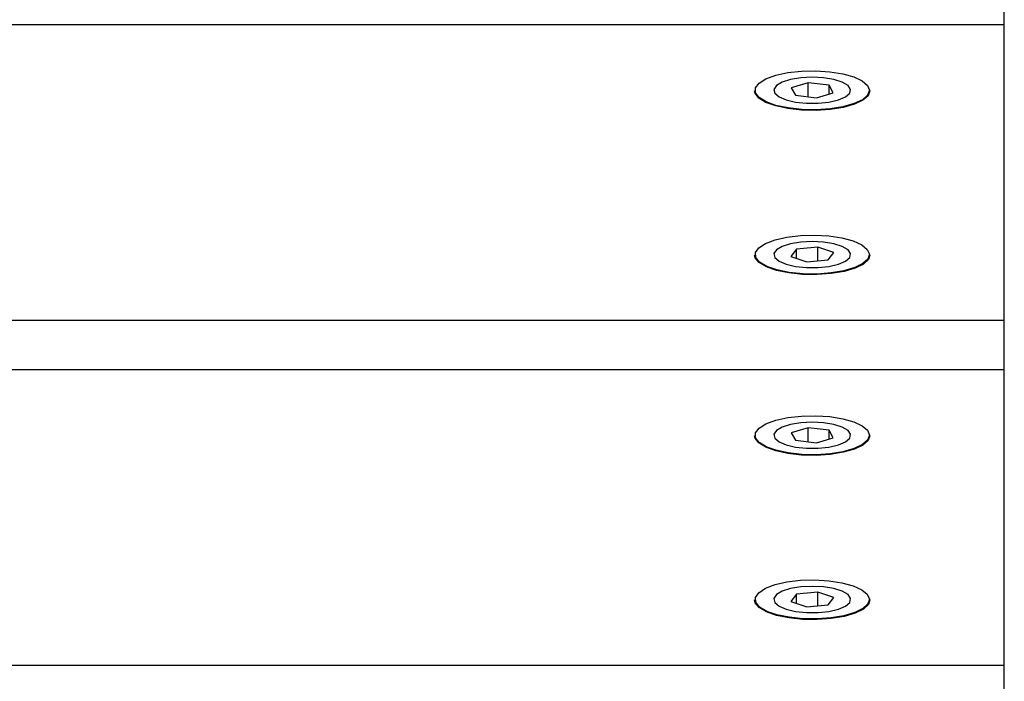
# Model space of a CAD drawing. Units: millimetres. Extents: x -4560 to 5612, y -3372 to 6123.
# Drawn here: x 887 to 990, y 4388 to 4457 of the extents above; entities that cross this region are included whole.
import ezdxf

# ---------------------------------------------------------------- set-up
doc = ezdxf.new("R2010")
doc.units = ezdxf.units.MM
doc.layers.add('Toestel 2D', color=7, linetype='Continuous', lineweight=20)

# ---------------------------------------------------------------- blocks, each defined once
blk = doc.blocks.new('BG-8179-RB')
at = {"layer": 'Toestel 2D', "lineweight": 25}
for points in [[(990.04, 4456.85), (990.04, 4456.85), (990.04, 4461.98), (990.04, 4461.98)], [(685.66, 4456.85), (685.66, 4456.85), (990.04, 4456.85), (990.04, 4456.85)], [(990.04, 4426.07), (990.04, 4426.07), (990.04, 4456.85), (990.04, 4456.85)], [(969.61, 4450.78), (969.61, 4450.78), (967.86, 4450.27), (967.86, 4450.27)], [(967.86, 4450.27), (967.86, 4450.27), (968.3, 4449.49), (968.3, 4449.49)], [(971.79, 4450.53), (971.79, 4450.53), (969.61, 4450.78), (969.61, 4450.78)], [(969.61, 4449.34), (969.61, 4449.34), (969.61, 4450.78), (969.61, 4450.78)], [(972.23, 4449.75), (972.23, 4449.75), (971.79, 4450.53), (971.79, 4450.53)], [(971.79, 4449.62), (971.79, 4449.62), (971.79, 4450.53), (971.79, 4450.53)], [(968.3, 4449.49), (968.3, 4449.49), (970.48, 4449.23), (970.48, 4449.23)], [(970.48, 4449.23), (970.48, 4449.23), (972.23, 4449.75), (972.23, 4449.75)], [(970.62, 4433.67), (970.62, 4433.67), (968.39, 4433.46), (968.39, 4433.46)], [(972.27, 4433.12), (972.27, 4433.12), (970.62, 4433.67), (970.62, 4433.67)], [(970.62, 4432.25), (970.62, 4432.25), (970.62, 4433.67), (970.62, 4433.67)], [(968.39, 4433.46), (968.39, 4433.46), (967.82, 4432.69), (967.82, 4432.69)], [(967.82, 4432.69), (967.82, 4432.69), (969.47, 4432.14), (969.47, 4432.14)], [(968.39, 4432.5), (968.39, 4432.5), (968.39, 4433.46), (968.39, 4433.46)], [(971.69, 4432.35), (971.69, 4432.35), (972.27, 4433.12), (972.27, 4433.12)], [(969.47, 4432.14), (969.47, 4432.14), (971.69, 4432.35), (971.69, 4432.35)], [(714.23, 4426.07), (714.23, 4426.07), (990.04, 4426.07), (990.04, 4426.07)], [(990.04, 4420.94), (990.04, 4420.94), (990.04, 4426.07), (990.04, 4426.07)], [(713.65, 4420.94), (713.65, 4420.94), (990.04, 4420.94), (990.04, 4420.94)], [(990.04, 4390.15), (990.04, 4390.15), (990.04, 4420.94), (990.04, 4420.94)], [(969.61, 4414.87), (969.61, 4414.87), (967.86, 4414.35), (967.86, 4414.35)], [(967.86, 4414.35), (967.86, 4414.35), (968.3, 4413.58), (968.3, 4413.58)], [(971.79, 4414.61), (971.79, 4414.61), (969.61, 4414.87), (969.61, 4414.87)], [(969.61, 4413.42), (969.61, 4413.42), (969.61, 4414.87), (969.61, 4414.87)], [(972.23, 4413.84), (972.23, 4413.84), (971.79, 4414.61), (971.79, 4414.61)], [(971.79, 4413.71), (971.79, 4413.71), (971.79, 4414.61), (971.79, 4414.61)], [(968.3, 4413.58), (968.3, 4413.58), (970.48, 4413.32), (970.48, 4413.32)], [(970.48, 4413.32), (970.48, 4413.32), (972.23, 4413.84), (972.23, 4413.84)], [(970.62, 4397.76), (970.62, 4397.76), (968.39, 4397.55), (968.39, 4397.55)], [(972.27, 4397.21), (972.27, 4397.21), (970.62, 4397.76), (970.62, 4397.76)], [(970.62, 4396.34), (970.62, 4396.34), (970.62, 4397.76), (970.62, 4397.76)], [(968.39, 4397.55), (968.39, 4397.55), (967.82, 4396.78), (967.82, 4396.78)], [(967.82, 4396.78), (967.82, 4396.78), (969.47, 4396.23), (969.47, 4396.23)], [(968.39, 4396.59), (968.39, 4396.59), (968.39, 4397.55), (968.39, 4397.55)], [(971.69, 4396.44), (971.69, 4396.44), (972.27, 4397.21), (972.27, 4397.21)], [(969.47, 4396.23), (969.47, 4396.23), (971.69, 4396.44), (971.69, 4396.44)], [(814.97, 4390.15), (814.97, 4390.15), (990.04, 4390.15), (990.04, 4390.15)], [(990.04, 4385.02), (990.04, 4385.02), (990.04, 4390.15), (990.04, 4390.15)]]:
    blk.add_open_spline(points, degree=3, dxfattribs=at)
for points, knots in [([(968.92, 4452.01), (968.92, 4452.01), (967.5, 4451.85), (967.5, 4451.85), (967.5, 4451.85), (967.5, 4451.85), (966.24, 4451.57), (966.24, 4451.57), (966.24, 4451.57), (966.24, 4451.57), (965.22, 4451.2), (965.22, 4451.2), (965.22, 4451.2), (965.22, 4451.2), (964.51, 4450.75), (964.51, 4450.75), (964.51, 4450.75), (964.51, 4450.75), (964.14, 4450.26), (964.14, 4450.26), (964.14, 4450.26), (964.14, 4450.26), (964.14, 4449.75), (964.14, 4449.75), (964.14, 4449.75), (964.14, 4449.75), (964.52, 4449.26), (964.52, 4449.26), (964.52, 4449.26), (964.52, 4449.26), (965.24, 4448.81), (965.24, 4448.81), (965.24, 4448.81), (965.24, 4448.81), (966.26, 4448.44), (966.26, 4448.44), (966.26, 4448.44), (966.26, 4448.44), (967.52, 4448.17), (967.52, 4448.17), (967.52, 4448.17), (967.52, 4448.17), (968.94, 4448.01), (968.94, 4448.01), (968.94, 4448.01), (968.94, 4448.01), (970.43, 4447.98), (970.43, 4447.98), (970.43, 4447.98), (970.43, 4447.98), (971.89, 4448.07), (971.89, 4448.07), (971.89, 4448.07), (971.89, 4448.07), (973.24, 4448.29), (973.24, 4448.29), (973.24, 4448.29), (973.24, 4448.29), (974.39, 4448.62), (974.39, 4448.62), (974.39, 4448.62), (974.39, 4448.62), (975.26, 4449.03), (975.26, 4449.03), (975.26, 4449.03), (975.26, 4449.03), (975.81, 4449.51), (975.81, 4449.51), (975.81, 4449.51), (975.81, 4449.51), (975.99, 4450.01), (975.99, 4450.01), (975.99, 4450.01), (975.99, 4450.01), (975.8, 4450.52), (975.8, 4450.52), (975.8, 4450.52), (975.8, 4450.52), (975.25, 4450.99), (975.25, 4450.99), (975.25, 4450.99), (975.25, 4450.99), (974.37, 4451.4), (974.37, 4451.4), (974.37, 4451.4), (974.37, 4451.4), (973.22, 4451.73), (973.22, 4451.73), (973.22, 4451.73), (973.22, 4451.73), (971.87, 4451.94), (971.87, 4451.94), (971.87, 4451.94), (971.87, 4451.94), (970.41, 4452.04), (970.41, 4452.04), (970.41, 4452.04), (970.41, 4452.04), (968.92, 4452.01), (968.92, 4452.01)], [0, 0, 0, 0, 0.038462, 0.038462, 0.038462, 0.038462, 0.076923, 0.076923, 0.076923, 0.076923, 0.115385, 0.115385, 0.115385, 0.115385, 0.153846, 0.153846, 0.153846, 0.153846, 0.192308, 0.192308, 0.192308, 0.192308, 0.230769, 0.230769, 0.230769, 0.230769, 0.269231, 0.269231, 0.269231, 0.269231, 0.307692, 0.307692, 0.307692, 0.307692, 0.346154, 0.346154, 0.346154, 0.346154, 0.384615, 0.384615, 0.384615, 0.384615, 0.423077, 0.423077, 0.423077, 0.423077, 0.461538, 0.461538, 0.461538, 0.461538, 0.5, 0.5, 0.5, 0.5, 0.538462, 0.538462, 0.538462, 0.538462, 0.576923, 0.576923, 0.576923, 0.576923, 0.615385, 0.615385, 0.615385, 0.615385, 0.653846, 0.653846, 0.653846, 0.653846, 0.692308, 0.692308, 0.692308, 0.692308, 0.730769, 0.730769, 0.730769, 0.730769, 0.769231, 0.769231, 0.769231, 0.769231, 0.807692, 0.807692, 0.807692, 0.807692, 0.846154, 0.846154, 0.846154, 0.846154, 0.884615, 0.884615, 0.884615, 0.884615, 0.923077, 0.923077, 0.923077, 0.923077, 1, 1, 1, 1]), ([(970.04, 4451.38), (970.04, 4451.38), (971.22, 4451.32), (971.22, 4451.32), (971.22, 4451.32), (971.22, 4451.32), (972.3, 4451.14), (972.3, 4451.14), (972.3, 4451.14), (972.3, 4451.14), (973.17, 4450.86), (973.17, 4450.86), (973.17, 4450.86), (973.17, 4450.86), (973.77, 4450.51), (973.77, 4450.51), (973.77, 4450.51), (973.77, 4450.51), (974.03, 4450.11), (974.03, 4450.11), (974.03, 4450.11), (974.03, 4450.11), (973.94, 4449.7), (973.94, 4449.7), (973.94, 4449.7), (973.94, 4449.7), (973.51, 4449.32), (973.51, 4449.32), (973.51, 4449.32), (973.51, 4449.32), (972.76, 4449.01), (972.76, 4449.01), (972.76, 4449.01), (972.76, 4449.01), (971.78, 4448.78), (971.78, 4448.78), (971.78, 4448.78), (971.78, 4448.78), (970.64, 4448.66), (970.64, 4448.66), (970.64, 4448.66), (970.64, 4448.66), (969.45, 4448.66), (969.45, 4448.66), (969.45, 4448.66), (969.45, 4448.66), (968.31, 4448.78), (968.31, 4448.78), (968.31, 4448.78), (968.31, 4448.78), (967.32, 4449.01), (967.32, 4449.01), (967.32, 4449.01), (967.32, 4449.01), (966.58, 4449.32), (966.58, 4449.32), (966.58, 4449.32), (966.58, 4449.32), (966.14, 4449.7), (966.14, 4449.7), (966.14, 4449.7), (966.14, 4449.7), (966.05, 4450.11), (966.05, 4450.11), (966.05, 4450.11), (966.05, 4450.11), (966.32, 4450.51), (966.32, 4450.51), (966.32, 4450.51), (966.32, 4450.51), (966.92, 4450.86), (966.92, 4450.86), (966.92, 4450.86), (966.92, 4450.86), (967.79, 4451.14), (967.79, 4451.14), (967.79, 4451.14), (967.79, 4451.14), (968.86, 4451.32), (968.86, 4451.32), (968.86, 4451.32), (968.86, 4451.32), (970.04, 4451.38), (970.04, 4451.38)], [0, 0, 0, 0, 0.045455, 0.045455, 0.045455, 0.045455, 0.090909, 0.090909, 0.090909, 0.090909, 0.136364, 0.136364, 0.136364, 0.136364, 0.181818, 0.181818, 0.181818, 0.181818, 0.227273, 0.227273, 0.227273, 0.227273, 0.272727, 0.272727, 0.272727, 0.272727, 0.318182, 0.318182, 0.318182, 0.318182, 0.363636, 0.363636, 0.363636, 0.363636, 0.409091, 0.409091, 0.409091, 0.409091, 0.454545, 0.454545, 0.454545, 0.454545, 0.5, 0.5, 0.5, 0.5, 0.545455, 0.545455, 0.545455, 0.545455, 0.590909, 0.590909, 0.590909, 0.590909, 0.636364, 0.636364, 0.636364, 0.636364, 0.681818, 0.681818, 0.681818, 0.681818, 0.727273, 0.727273, 0.727273, 0.727273, 0.772727, 0.772727, 0.772727, 0.772727, 0.818182, 0.818182, 0.818182, 0.818182, 0.863636, 0.863636, 0.863636, 0.863636, 0.909091, 0.909091, 0.909091, 0.909091, 1, 1, 1, 1]), ([(976.04, 4449.96), (976.04, 4449.96), (975.86, 4449.45), (975.86, 4449.45), (975.86, 4449.45), (975.86, 4449.45), (975.31, 4448.98), (975.31, 4448.98), (975.31, 4448.98), (975.31, 4448.98), (974.43, 4448.56), (974.43, 4448.56), (974.43, 4448.56), (974.43, 4448.56), (973.27, 4448.23), (973.27, 4448.23), (973.27, 4448.23), (973.27, 4448.23), (971.91, 4448.01), (971.91, 4448.01), (971.91, 4448.01), (971.91, 4448.01), (970.43, 4447.91), (970.43, 4447.91), (970.43, 4447.91), (970.43, 4447.91), (968.93, 4447.94), (968.93, 4447.94), (968.93, 4447.94), (968.93, 4447.94), (967.5, 4448.1), (967.5, 4448.1), (967.5, 4448.1), (967.5, 4448.1), (966.23, 4448.38), (966.23, 4448.38), (966.23, 4448.38), (966.23, 4448.38), (965.2, 4448.75), (965.2, 4448.75), (965.2, 4448.75), (965.2, 4448.75), (964.47, 4449.2), (964.47, 4449.2), (964.47, 4449.2), (964.47, 4449.2), (964.09, 4449.7), (964.09, 4449.7), (964.09, 4449.7), (964.09, 4449.7), (964.04, 4449.96), (964.04, 4449.96)], [0, 0, 0, 0, 0.071429, 0.071429, 0.071429, 0.071429, 0.142857, 0.142857, 0.142857, 0.142857, 0.214286, 0.214286, 0.214286, 0.214286, 0.285714, 0.285714, 0.285714, 0.285714, 0.357143, 0.357143, 0.357143, 0.357143, 0.428571, 0.428571, 0.428571, 0.428571, 0.5, 0.5, 0.5, 0.5, 0.571429, 0.571429, 0.571429, 0.571429, 0.642857, 0.642857, 0.642857, 0.642857, 0.714286, 0.714286, 0.714286, 0.714286, 0.785714, 0.785714, 0.785714, 0.785714, 0.857143, 0.857143, 0.857143, 0.857143, 1, 1, 1, 1]), ([(975.77, 4433.45), (975.77, 4433.45), (975.2, 4433.92), (975.2, 4433.92), (975.2, 4433.92), (975.2, 4433.92), (974.29, 4434.33), (974.29, 4434.33), (974.29, 4434.33), (974.29, 4434.33), (973.13, 4434.65), (973.13, 4434.65), (973.13, 4434.65), (973.13, 4434.65), (971.76, 4434.86), (971.76, 4434.86), (971.76, 4434.86), (971.76, 4434.86), (970.29, 4434.94), (970.29, 4434.94), (970.29, 4434.94), (970.29, 4434.94), (968.81, 4434.9), (968.81, 4434.9), (968.81, 4434.9), (968.81, 4434.9), (967.4, 4434.73), (967.4, 4434.73), (967.4, 4434.73), (967.4, 4434.73), (966.16, 4434.45), (966.16, 4434.45), (966.16, 4434.45), (966.16, 4434.45), (965.16, 4434.07), (965.16, 4434.07), (965.16, 4434.07), (965.16, 4434.07), (964.47, 4433.62), (964.47, 4433.62), (964.47, 4433.62), (964.47, 4433.62), (964.13, 4433.12), (964.13, 4433.12), (964.13, 4433.12), (964.13, 4433.12), (964.16, 4432.61), (964.16, 4432.61), (964.16, 4432.61), (964.16, 4432.61), (964.56, 4432.12), (964.56, 4432.12), (964.56, 4432.12), (964.56, 4432.12), (965.3, 4431.68), (965.3, 4431.68), (965.3, 4431.68), (965.3, 4431.68), (966.35, 4431.31), (966.35, 4431.31), (966.35, 4431.31), (966.35, 4431.31), (967.62, 4431.05), (967.62, 4431.05), (967.62, 4431.05), (967.62, 4431.05), (969.05, 4430.9), (969.05, 4430.9), (969.05, 4430.9), (969.05, 4430.9), (970.54, 4430.88), (970.54, 4430.88), (970.54, 4430.88), (970.54, 4430.88), (972, 4430.99), (972, 4430.99), (972, 4430.99), (972, 4430.99), (973.34, 4431.21), (973.34, 4431.21), (973.34, 4431.21), (973.34, 4431.21), (974.47, 4431.55), (974.47, 4431.55), (974.47, 4431.55), (974.47, 4431.55), (975.32, 4431.96), (975.32, 4431.96), (975.32, 4431.96), (975.32, 4431.96), (975.84, 4432.44), (975.84, 4432.44), (975.84, 4432.44), (975.84, 4432.44), (975.99, 4432.95), (975.99, 4432.95), (975.99, 4432.95), (975.99, 4432.95), (975.77, 4433.45), (975.77, 4433.45)], [0, 0, 0, 0, 0.038462, 0.038462, 0.038462, 0.038462, 0.076923, 0.076923, 0.076923, 0.076923, 0.115385, 0.115385, 0.115385, 0.115385, 0.153846, 0.153846, 0.153846, 0.153846, 0.192308, 0.192308, 0.192308, 0.192308, 0.230769, 0.230769, 0.230769, 0.230769, 0.269231, 0.269231, 0.269231, 0.269231, 0.307692, 0.307692, 0.307692, 0.307692, 0.346154, 0.346154, 0.346154, 0.346154, 0.384615, 0.384615, 0.384615, 0.384615, 0.423077, 0.423077, 0.423077, 0.423077, 0.461538, 0.461538, 0.461538, 0.461538, 0.5, 0.5, 0.5, 0.5, 0.538462, 0.538462, 0.538462, 0.538462, 0.576923, 0.576923, 0.576923, 0.576923, 0.615385, 0.615385, 0.615385, 0.615385, 0.653846, 0.653846, 0.653846, 0.653846, 0.692308, 0.692308, 0.692308, 0.692308, 0.730769, 0.730769, 0.730769, 0.730769, 0.769231, 0.769231, 0.769231, 0.769231, 0.807692, 0.807692, 0.807692, 0.807692, 0.846154, 0.846154, 0.846154, 0.846154, 0.884615, 0.884615, 0.884615, 0.884615, 0.923077, 0.923077, 0.923077, 0.923077, 1, 1, 1, 1]), ([(970.04, 4434.28), (970.04, 4434.28), (971.22, 4434.21), (971.22, 4434.21), (971.22, 4434.21), (971.22, 4434.21), (972.3, 4434.04), (972.3, 4434.04), (972.3, 4434.04), (972.3, 4434.04), (973.17, 4433.76), (973.17, 4433.76), (973.17, 4433.76), (973.17, 4433.76), (973.77, 4433.41), (973.77, 4433.41), (973.77, 4433.41), (973.77, 4433.41), (974.03, 4433.01), (974.03, 4433.01), (974.03, 4433.01), (974.03, 4433.01), (973.94, 4432.6), (973.94, 4432.6), (973.94, 4432.6), (973.94, 4432.6), (973.51, 4432.22), (973.51, 4432.22), (973.51, 4432.22), (973.51, 4432.22), (972.76, 4431.9), (972.76, 4431.9), (972.76, 4431.9), (972.76, 4431.9), (971.78, 4431.67), (971.78, 4431.67), (971.78, 4431.67), (971.78, 4431.67), (970.64, 4431.55), (970.64, 4431.55), (970.64, 4431.55), (970.64, 4431.55), (969.45, 4431.55), (969.45, 4431.55), (969.45, 4431.55), (969.45, 4431.55), (968.31, 4431.67), (968.31, 4431.67), (968.31, 4431.67), (968.31, 4431.67), (967.32, 4431.9), (967.32, 4431.9), (967.32, 4431.9), (967.32, 4431.9), (966.58, 4432.22), (966.58, 4432.22), (966.58, 4432.22), (966.58, 4432.22), (966.14, 4432.6), (966.14, 4432.6), (966.14, 4432.6), (966.14, 4432.6), (966.05, 4433.01), (966.05, 4433.01), (966.05, 4433.01), (966.05, 4433.01), (966.32, 4433.41), (966.32, 4433.41), (966.32, 4433.41), (966.32, 4433.41), (966.92, 4433.76), (966.92, 4433.76), (966.92, 4433.76), (966.92, 4433.76), (967.79, 4434.04), (967.79, 4434.04), (967.79, 4434.04), (967.79, 4434.04), (968.86, 4434.21), (968.86, 4434.21), (968.86, 4434.21), (968.86, 4434.21), (970.04, 4434.28), (970.04, 4434.28)], [0, 0, 0, 0, 0.045455, 0.045455, 0.045455, 0.045455, 0.090909, 0.090909, 0.090909, 0.090909, 0.136364, 0.136364, 0.136364, 0.136364, 0.181818, 0.181818, 0.181818, 0.181818, 0.227273, 0.227273, 0.227273, 0.227273, 0.272727, 0.272727, 0.272727, 0.272727, 0.318182, 0.318182, 0.318182, 0.318182, 0.363636, 0.363636, 0.363636, 0.363636, 0.409091, 0.409091, 0.409091, 0.409091, 0.454545, 0.454545, 0.454545, 0.454545, 0.5, 0.5, 0.5, 0.5, 0.545455, 0.545455, 0.545455, 0.545455, 0.590909, 0.590909, 0.590909, 0.590909, 0.636364, 0.636364, 0.636364, 0.636364, 0.681818, 0.681818, 0.681818, 0.681818, 0.727273, 0.727273, 0.727273, 0.727273, 0.772727, 0.772727, 0.772727, 0.772727, 0.818182, 0.818182, 0.818182, 0.818182, 0.863636, 0.863636, 0.863636, 0.863636, 0.909091, 0.909091, 0.909091, 0.909091, 1, 1, 1, 1]), ([(976.04, 4432.86), (976.04, 4432.86), (975.89, 4432.39), (975.89, 4432.39), (975.89, 4432.39), (975.89, 4432.39), (975.36, 4431.91), (975.36, 4431.91), (975.36, 4431.91), (975.36, 4431.91), (974.5, 4431.49), (974.5, 4431.49), (974.5, 4431.49), (974.5, 4431.49), (973.36, 4431.15), (973.36, 4431.15), (973.36, 4431.15), (973.36, 4431.15), (972.02, 4430.92), (972.02, 4430.92), (972.02, 4430.92), (972.02, 4430.92), (970.55, 4430.82), (970.55, 4430.82), (970.55, 4430.82), (970.55, 4430.82), (969.04, 4430.84), (969.04, 4430.84), (969.04, 4430.84), (969.04, 4430.84), (967.6, 4430.99), (967.6, 4430.99), (967.6, 4430.99), (967.6, 4430.99), (966.32, 4431.25), (966.32, 4431.25), (966.32, 4431.25), (966.32, 4431.25), (965.26, 4431.62), (965.26, 4431.62), (965.26, 4431.62), (965.26, 4431.62), (964.51, 4432.07), (964.51, 4432.07), (964.51, 4432.07), (964.51, 4432.07), (964.11, 4432.56), (964.11, 4432.56), (964.11, 4432.56), (964.11, 4432.56), (964.04, 4432.86), (964.04, 4432.86)], [0, 0, 0, 0, 0.071429, 0.071429, 0.071429, 0.071429, 0.142857, 0.142857, 0.142857, 0.142857, 0.214286, 0.214286, 0.214286, 0.214286, 0.285714, 0.285714, 0.285714, 0.285714, 0.357143, 0.357143, 0.357143, 0.357143, 0.428571, 0.428571, 0.428571, 0.428571, 0.5, 0.5, 0.5, 0.5, 0.571429, 0.571429, 0.571429, 0.571429, 0.642857, 0.642857, 0.642857, 0.642857, 0.714286, 0.714286, 0.714286, 0.714286, 0.785714, 0.785714, 0.785714, 0.785714, 0.857143, 0.857143, 0.857143, 0.857143, 1, 1, 1, 1]), ([(968.92, 4416.09), (968.92, 4416.09), (967.5, 4415.94), (967.5, 4415.94), (967.5, 4415.94), (967.5, 4415.94), (966.24, 4415.66), (966.24, 4415.66), (966.24, 4415.66), (966.24, 4415.66), (965.22, 4415.29), (965.22, 4415.29), (965.22, 4415.29), (965.22, 4415.29), (964.51, 4414.84), (964.51, 4414.84), (964.51, 4414.84), (964.51, 4414.84), (964.14, 4414.35), (964.14, 4414.35), (964.14, 4414.35), (964.14, 4414.35), (964.14, 4413.84), (964.14, 4413.84), (964.14, 4413.84), (964.14, 4413.84), (964.52, 4413.34), (964.52, 4413.34), (964.52, 4413.34), (964.52, 4413.34), (965.24, 4412.9), (965.24, 4412.9), (965.24, 4412.9), (965.24, 4412.9), (966.26, 4412.53), (966.26, 4412.53), (966.26, 4412.53), (966.26, 4412.53), (967.52, 4412.25), (967.52, 4412.25), (967.52, 4412.25), (967.52, 4412.25), (968.94, 4412.1), (968.94, 4412.1), (968.94, 4412.1), (968.94, 4412.1), (970.43, 4412.07), (970.43, 4412.07), (970.43, 4412.07), (970.43, 4412.07), (971.89, 4412.16), (971.89, 4412.16), (971.89, 4412.16), (971.89, 4412.16), (973.24, 4412.38), (973.24, 4412.38), (973.24, 4412.38), (973.24, 4412.38), (974.39, 4412.71), (974.39, 4412.71), (974.39, 4412.71), (974.39, 4412.71), (975.26, 4413.12), (975.26, 4413.12), (975.26, 4413.12), (975.26, 4413.12), (975.81, 4413.59), (975.81, 4413.59), (975.81, 4413.59), (975.81, 4413.59), (975.99, 4414.1), (975.99, 4414.1), (975.99, 4414.1), (975.99, 4414.1), (975.8, 4414.61), (975.8, 4414.61), (975.8, 4414.61), (975.8, 4414.61), (975.25, 4415.08), (975.25, 4415.08), (975.25, 4415.08), (975.25, 4415.08), (974.37, 4415.49), (974.37, 4415.49), (974.37, 4415.49), (974.37, 4415.49), (973.22, 4415.82), (973.22, 4415.82), (973.22, 4415.82), (973.22, 4415.82), (971.87, 4416.03), (971.87, 4416.03), (971.87, 4416.03), (971.87, 4416.03), (970.41, 4416.13), (970.41, 4416.13), (970.41, 4416.13), (970.41, 4416.13), (968.92, 4416.09), (968.92, 4416.09)], [0, 0, 0, 0, 0.038462, 0.038462, 0.038462, 0.038462, 0.076923, 0.076923, 0.076923, 0.076923, 0.115385, 0.115385, 0.115385, 0.115385, 0.153846, 0.153846, 0.153846, 0.153846, 0.192308, 0.192308, 0.192308, 0.192308, 0.230769, 0.230769, 0.230769, 0.230769, 0.269231, 0.269231, 0.269231, 0.269231, 0.307692, 0.307692, 0.307692, 0.307692, 0.346154, 0.346154, 0.346154, 0.346154, 0.384615, 0.384615, 0.384615, 0.384615, 0.423077, 0.423077, 0.423077, 0.423077, 0.461538, 0.461538, 0.461538, 0.461538, 0.5, 0.5, 0.5, 0.5, 0.538462, 0.538462, 0.538462, 0.538462, 0.576923, 0.576923, 0.576923, 0.576923, 0.615385, 0.615385, 0.615385, 0.615385, 0.653846, 0.653846, 0.653846, 0.653846, 0.692308, 0.692308, 0.692308, 0.692308, 0.730769, 0.730769, 0.730769, 0.730769, 0.769231, 0.769231, 0.769231, 0.769231, 0.807692, 0.807692, 0.807692, 0.807692, 0.846154, 0.846154, 0.846154, 0.846154, 0.884615, 0.884615, 0.884615, 0.884615, 0.923077, 0.923077, 0.923077, 0.923077, 1, 1, 1, 1]), ([(970.04, 4415.46), (970.04, 4415.46), (971.22, 4415.4), (971.22, 4415.4), (971.22, 4415.4), (971.22, 4415.4), (972.3, 4415.23), (972.3, 4415.23), (972.3, 4415.23), (972.3, 4415.23), (973.17, 4414.95), (973.17, 4414.95), (973.17, 4414.95), (973.17, 4414.95), (973.77, 4414.6), (973.77, 4414.6), (973.77, 4414.6), (973.77, 4414.6), (974.03, 4414.2), (974.03, 4414.2), (974.03, 4414.2), (974.03, 4414.2), (973.94, 4413.79), (973.94, 4413.79), (973.94, 4413.79), (973.94, 4413.79), (973.51, 4413.41), (973.51, 4413.41), (973.51, 4413.41), (973.51, 4413.41), (972.76, 4413.09), (972.76, 4413.09), (972.76, 4413.09), (972.76, 4413.09), (971.78, 4412.86), (971.78, 4412.86), (971.78, 4412.86), (971.78, 4412.86), (970.64, 4412.74), (970.64, 4412.74), (970.64, 4412.74), (970.64, 4412.74), (969.45, 4412.74), (969.45, 4412.74), (969.45, 4412.74), (969.45, 4412.74), (968.31, 4412.86), (968.31, 4412.86), (968.31, 4412.86), (968.31, 4412.86), (967.32, 4413.09), (967.32, 4413.09), (967.32, 4413.09), (967.32, 4413.09), (966.58, 4413.41), (966.58, 4413.41), (966.58, 4413.41), (966.58, 4413.41), (966.14, 4413.79), (966.14, 4413.79), (966.14, 4413.79), (966.14, 4413.79), (966.05, 4414.2), (966.05, 4414.2), (966.05, 4414.2), (966.05, 4414.2), (966.32, 4414.6), (966.32, 4414.6), (966.32, 4414.6), (966.32, 4414.6), (966.92, 4414.95), (966.92, 4414.95), (966.92, 4414.95), (966.92, 4414.95), (967.79, 4415.23), (967.79, 4415.23), (967.79, 4415.23), (967.79, 4415.23), (968.86, 4415.4), (968.86, 4415.4), (968.86, 4415.4), (968.86, 4415.4), (970.04, 4415.46), (970.04, 4415.46)], [0, 0, 0, 0, 0.045455, 0.045455, 0.045455, 0.045455, 0.090909, 0.090909, 0.090909, 0.090909, 0.136364, 0.136364, 0.136364, 0.136364, 0.181818, 0.181818, 0.181818, 0.181818, 0.227273, 0.227273, 0.227273, 0.227273, 0.272727, 0.272727, 0.272727, 0.272727, 0.318182, 0.318182, 0.318182, 0.318182, 0.363636, 0.363636, 0.363636, 0.363636, 0.409091, 0.409091, 0.409091, 0.409091, 0.454545, 0.454545, 0.454545, 0.454545, 0.5, 0.5, 0.5, 0.5, 0.545455, 0.545455, 0.545455, 0.545455, 0.590909, 0.590909, 0.590909, 0.590909, 0.636364, 0.636364, 0.636364, 0.636364, 0.681818, 0.681818, 0.681818, 0.681818, 0.727273, 0.727273, 0.727273, 0.727273, 0.772727, 0.772727, 0.772727, 0.772727, 0.818182, 0.818182, 0.818182, 0.818182, 0.863636, 0.863636, 0.863636, 0.863636, 0.909091, 0.909091, 0.909091, 0.909091, 1, 1, 1, 1]), ([(976.04, 4414.05), (976.04, 4414.05), (975.86, 4413.54), (975.86, 4413.54), (975.86, 4413.54), (975.86, 4413.54), (975.31, 4413.06), (975.31, 4413.06), (975.31, 4413.06), (975.31, 4413.06), (974.43, 4412.65), (974.43, 4412.65), (974.43, 4412.65), (974.43, 4412.65), (973.27, 4412.32), (973.27, 4412.32), (973.27, 4412.32), (973.27, 4412.32), (971.91, 4412.1), (971.91, 4412.1), (971.91, 4412.1), (971.91, 4412.1), (970.43, 4412), (970.43, 4412), (970.43, 4412), (970.43, 4412), (968.93, 4412.03), (968.93, 4412.03), (968.93, 4412.03), (968.93, 4412.03), (967.5, 4412.19), (967.5, 4412.19), (967.5, 4412.19), (967.5, 4412.19), (966.23, 4412.47), (966.23, 4412.47), (966.23, 4412.47), (966.23, 4412.47), (965.2, 4412.84), (965.2, 4412.84), (965.2, 4412.84), (965.2, 4412.84), (964.47, 4413.29), (964.47, 4413.29), (964.47, 4413.29), (964.47, 4413.29), (964.09, 4413.79), (964.09, 4413.79), (964.09, 4413.79), (964.09, 4413.79), (964.04, 4414.05), (964.04, 4414.05)], [0, 0, 0, 0, 0.071429, 0.071429, 0.071429, 0.071429, 0.142857, 0.142857, 0.142857, 0.142857, 0.214286, 0.214286, 0.214286, 0.214286, 0.285714, 0.285714, 0.285714, 0.285714, 0.357143, 0.357143, 0.357143, 0.357143, 0.428571, 0.428571, 0.428571, 0.428571, 0.5, 0.5, 0.5, 0.5, 0.571429, 0.571429, 0.571429, 0.571429, 0.642857, 0.642857, 0.642857, 0.642857, 0.714286, 0.714286, 0.714286, 0.714286, 0.785714, 0.785714, 0.785714, 0.785714, 0.857143, 0.857143, 0.857143, 0.857143, 1, 1, 1, 1]), ([(975.77, 4397.54), (975.77, 4397.54), (975.2, 4398.01), (975.2, 4398.01), (975.2, 4398.01), (975.2, 4398.01), (974.29, 4398.42), (974.29, 4398.42), (974.29, 4398.42), (974.29, 4398.42), (973.13, 4398.74), (973.13, 4398.74), (973.13, 4398.74), (973.13, 4398.74), (971.76, 4398.94), (971.76, 4398.94), (971.76, 4398.94), (971.76, 4398.94), (970.29, 4399.03), (970.29, 4399.03), (970.29, 4399.03), (970.29, 4399.03), (968.81, 4398.99), (968.81, 4398.99), (968.81, 4398.99), (968.81, 4398.99), (967.4, 4398.82), (967.4, 4398.82), (967.4, 4398.82), (967.4, 4398.82), (966.16, 4398.54), (966.16, 4398.54), (966.16, 4398.54), (966.16, 4398.54), (965.16, 4398.16), (965.16, 4398.16), (965.16, 4398.16), (965.16, 4398.16), (964.47, 4397.7), (964.47, 4397.7), (964.47, 4397.7), (964.47, 4397.7), (964.13, 4397.21), (964.13, 4397.21), (964.13, 4397.21), (964.13, 4397.21), (964.16, 4396.7), (964.16, 4396.7), (964.16, 4396.7), (964.16, 4396.7), (964.56, 4396.21), (964.56, 4396.21), (964.56, 4396.21), (964.56, 4396.21), (965.3, 4395.76), (965.3, 4395.76), (965.3, 4395.76), (965.3, 4395.76), (966.35, 4395.4), (966.35, 4395.4), (966.35, 4395.4), (966.35, 4395.4), (967.62, 4395.14), (967.62, 4395.14), (967.62, 4395.14), (967.62, 4395.14), (969.05, 4394.99), (969.05, 4394.99), (969.05, 4394.99), (969.05, 4394.99), (970.54, 4394.97), (970.54, 4394.97), (970.54, 4394.97), (970.54, 4394.97), (972, 4395.07), (972, 4395.07), (972, 4395.07), (972, 4395.07), (973.34, 4395.3), (973.34, 4395.3), (973.34, 4395.3), (973.34, 4395.3), (974.47, 4395.63), (974.47, 4395.63), (974.47, 4395.63), (974.47, 4395.63), (975.32, 4396.05), (975.32, 4396.05), (975.32, 4396.05), (975.32, 4396.05), (975.84, 4396.53), (975.84, 4396.53), (975.84, 4396.53), (975.84, 4396.53), (975.99, 4397.04), (975.99, 4397.04), (975.99, 4397.04), (975.99, 4397.04), (975.77, 4397.54), (975.77, 4397.54)], [0, 0, 0, 0, 0.038462, 0.038462, 0.038462, 0.038462, 0.076923, 0.076923, 0.076923, 0.076923, 0.115385, 0.115385, 0.115385, 0.115385, 0.153846, 0.153846, 0.153846, 0.153846, 0.192308, 0.192308, 0.192308, 0.192308, 0.230769, 0.230769, 0.230769, 0.230769, 0.269231, 0.269231, 0.269231, 0.269231, 0.307692, 0.307692, 0.307692, 0.307692, 0.346154, 0.346154, 0.346154, 0.346154, 0.384615, 0.384615, 0.384615, 0.384615, 0.423077, 0.423077, 0.423077, 0.423077, 0.461538, 0.461538, 0.461538, 0.461538, 0.5, 0.5, 0.5, 0.5, 0.538462, 0.538462, 0.538462, 0.538462, 0.576923, 0.576923, 0.576923, 0.576923, 0.615385, 0.615385, 0.615385, 0.615385, 0.653846, 0.653846, 0.653846, 0.653846, 0.692308, 0.692308, 0.692308, 0.692308, 0.730769, 0.730769, 0.730769, 0.730769, 0.769231, 0.769231, 0.769231, 0.769231, 0.807692, 0.807692, 0.807692, 0.807692, 0.846154, 0.846154, 0.846154, 0.846154, 0.884615, 0.884615, 0.884615, 0.884615, 0.923077, 0.923077, 0.923077, 0.923077, 1, 1, 1, 1]), ([(970.04, 4398.36), (970.04, 4398.36), (971.22, 4398.3), (971.22, 4398.3), (971.22, 4398.3), (971.22, 4398.3), (972.3, 4398.13), (972.3, 4398.13), (972.3, 4398.13), (972.3, 4398.13), (973.17, 4397.85), (973.17, 4397.85), (973.17, 4397.85), (973.17, 4397.85), (973.77, 4397.5), (973.77, 4397.5), (973.77, 4397.5), (973.77, 4397.5), (974.03, 4397.1), (974.03, 4397.1), (974.03, 4397.1), (974.03, 4397.1), (973.94, 4396.69), (973.94, 4396.69), (973.94, 4396.69), (973.94, 4396.69), (973.51, 4396.31), (973.51, 4396.31), (973.51, 4396.31), (973.51, 4396.31), (972.76, 4395.99), (972.76, 4395.99), (972.76, 4395.99), (972.76, 4395.99), (971.78, 4395.76), (971.78, 4395.76), (971.78, 4395.76), (971.78, 4395.76), (970.64, 4395.64), (970.64, 4395.64), (970.64, 4395.64), (970.64, 4395.64), (969.45, 4395.64), (969.45, 4395.64), (969.45, 4395.64), (969.45, 4395.64), (968.31, 4395.76), (968.31, 4395.76), (968.31, 4395.76), (968.31, 4395.76), (967.32, 4395.99), (967.32, 4395.99), (967.32, 4395.99), (967.32, 4395.99), (966.58, 4396.31), (966.58, 4396.31), (966.58, 4396.31), (966.58, 4396.31), (966.14, 4396.69), (966.14, 4396.69), (966.14, 4396.69), (966.14, 4396.69), (966.05, 4397.1), (966.05, 4397.1), (966.05, 4397.1), (966.05, 4397.1), (966.32, 4397.5), (966.32, 4397.5), (966.32, 4397.5), (966.32, 4397.5), (966.92, 4397.85), (966.92, 4397.85), (966.92, 4397.85), (966.92, 4397.85), (967.79, 4398.13), (967.79, 4398.13), (967.79, 4398.13), (967.79, 4398.13), (968.86, 4398.3), (968.86, 4398.3), (968.86, 4398.3), (968.86, 4398.3), (970.04, 4398.36), (970.04, 4398.36)], [0, 0, 0, 0, 0.045455, 0.045455, 0.045455, 0.045455, 0.090909, 0.090909, 0.090909, 0.090909, 0.136364, 0.136364, 0.136364, 0.136364, 0.181818, 0.181818, 0.181818, 0.181818, 0.227273, 0.227273, 0.227273, 0.227273, 0.272727, 0.272727, 0.272727, 0.272727, 0.318182, 0.318182, 0.318182, 0.318182, 0.363636, 0.363636, 0.363636, 0.363636, 0.409091, 0.409091, 0.409091, 0.409091, 0.454545, 0.454545, 0.454545, 0.454545, 0.5, 0.5, 0.5, 0.5, 0.545455, 0.545455, 0.545455, 0.545455, 0.590909, 0.590909, 0.590909, 0.590909, 0.636364, 0.636364, 0.636364, 0.636364, 0.681818, 0.681818, 0.681818, 0.681818, 0.727273, 0.727273, 0.727273, 0.727273, 0.772727, 0.772727, 0.772727, 0.772727, 0.818182, 0.818182, 0.818182, 0.818182, 0.863636, 0.863636, 0.863636, 0.863636, 0.909091, 0.909091, 0.909091, 0.909091, 1, 1, 1, 1]), ([(976.04, 4396.95), (976.04, 4396.95), (975.89, 4396.48), (975.89, 4396.48), (975.89, 4396.48), (975.89, 4396.48), (975.36, 4396), (975.36, 4396), (975.36, 4396), (975.36, 4396), (974.5, 4395.58), (974.5, 4395.58), (974.5, 4395.58), (974.5, 4395.58), (973.36, 4395.24), (973.36, 4395.24), (973.36, 4395.24), (973.36, 4395.24), (972.02, 4395.01), (972.02, 4395.01), (972.02, 4395.01), (972.02, 4395.01), (970.55, 4394.9), (970.55, 4394.9), (970.55, 4394.9), (970.55, 4394.9), (969.04, 4394.92), (969.04, 4394.92), (969.04, 4394.92), (969.04, 4394.92), (967.6, 4395.07), (967.6, 4395.07), (967.6, 4395.07), (967.6, 4395.07), (966.32, 4395.34), (966.32, 4395.34), (966.32, 4395.34), (966.32, 4395.34), (965.26, 4395.71), (965.26, 4395.71), (965.26, 4395.71), (965.26, 4395.71), (964.51, 4396.15), (964.51, 4396.15), (964.51, 4396.15), (964.51, 4396.15), (964.11, 4396.65), (964.11, 4396.65), (964.11, 4396.65), (964.11, 4396.65), (964.04, 4396.95), (964.04, 4396.95)], [0, 0, 0, 0, 0.071429, 0.071429, 0.071429, 0.071429, 0.142857, 0.142857, 0.142857, 0.142857, 0.214286, 0.214286, 0.214286, 0.214286, 0.285714, 0.285714, 0.285714, 0.285714, 0.357143, 0.357143, 0.357143, 0.357143, 0.428571, 0.428571, 0.428571, 0.428571, 0.5, 0.5, 0.5, 0.5, 0.571429, 0.571429, 0.571429, 0.571429, 0.642857, 0.642857, 0.642857, 0.642857, 0.714286, 0.714286, 0.714286, 0.714286, 0.785714, 0.785714, 0.785714, 0.785714, 0.857143, 0.857143, 0.857143, 0.857143, 1, 1, 1, 1])]:
    blk.add_open_spline(points, degree=3, knots=knots, dxfattribs=at)

msp = doc.modelspace()

# ---------------------------------------------------------------- block references
msp.add_blockref('BG-8179-RB', (0, 0))

doc.saveas('drawing.dxf')
